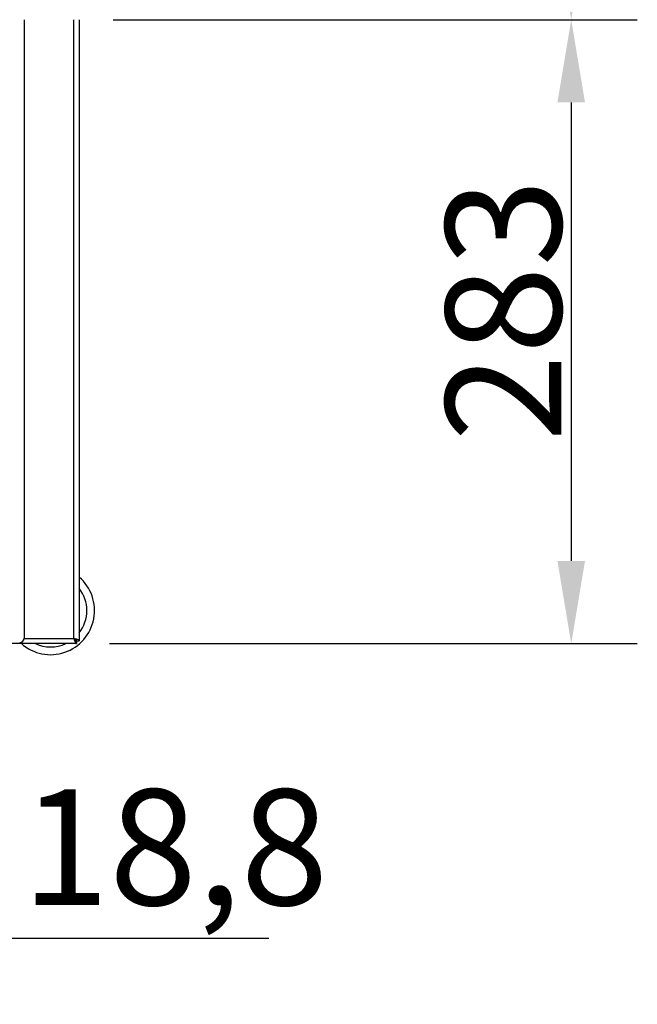
# Model space of a CAD drawing. Units: millimetres. Extents: x 44485 to 46690, y 2105 to 3884.
# Drawn here: x 44954 to 45234, y 2105 to 2552 of the extents above; entities that cross this region are included whole.
import ezdxf

# ---------------------------------------------------------------- set-up
doc = ezdxf.new("R2010")
doc.units = ezdxf.units.MM
doc.header["$LTSCALE"] = 15
doc.layers.add('B2 linhas de cota', color=7, linetype='Continuous', lineweight=25)
doc.styles.add('3_5', font='isocpeur.ttf')
doc.dimstyles.new('Siemsen Cota', dxfattribs={"dimscale": 15, "dimtxt": 3.5, "dimasz": 2.5, "dimexe": 2, "dimexo": 1, "dimgap": 0.3, "dimtad": 1, "dimdec": 1, "dimrnd": 1e-08, "dimtxsty": '3_5', "dimcen": 0.09, "dimdle": 10, "dimclrd": 7, "dimclre": 7, "dimclrt": 7, "dimadec": 0, "dimazin": 2, "dimtfac": 0.714286, "dimtdec": 3, "dimtmove": 0, "dimatfit": 3, "dimfxl": 1, "dimtolj": 1, "dimtzin": 0, "dimlwd": -1, "dimlwe": -1, "dimarcsym": 0})

# ---------------------------------------------------------------- blocks, each defined once
blk = doc.blocks.new('*D95')
at = {"layer": 'B2 linhas de cota', "color": 7, "transparency": 16777216}
for p, q in [((44856.39, 2317.54), (44856.39, 2105.18)), ((44875.19, 2317.63), (44875.19, 2105.18)), ((44818.89, 2135.18), (44781.39, 2135.18)), ((44912.69, 2135.18), (45066.81, 2135.18))]:
    blk.add_line(p, q, dxfattribs=at)
for points in [[(44818.89, 2141.43), (44818.89, 2128.93), (44856.39, 2135.18)], [(44912.69, 2141.43), (44912.69, 2128.93), (44875.19, 2135.18)]]:
    blk.add_solid(points, dxfattribs=at)
at = {"layer": 'Defpoints', "color": 0, "transparency": 16777216}
for p in [(44856.39, 2332.54), (44875.19, 2332.63), (44875.19, 2135.18)]:
    blk.add_point(p, dxfattribs=at)
at = {"layer": 'B2 linhas de cota', "color": 7, "transparency": 16777216, "insert": (44954.69, 2202.68), "char_height": 52.5, "attachment_point": 1, "style": '3_5'}
blk.add_mtext('\\A1;18,8', dxfattribs=at)
blk = doc.blocks.new('*D101')
at = {"layer": 'B2 linhas de cota', "color": 7, "transparency": 16777216}
for p, q in [((44996.18, 2551.76), (45234.14, 2551.76)), ((45204.14, 2514.26), (45204.14, 2306.26)), ((44994.51, 2268.76), (45234.14, 2268.76))]:
    blk.add_line(p, q, dxfattribs=at)
for points in [[(45197.89, 2514.26), (45210.39, 2514.26), (45204.14, 2551.76)], [(45197.89, 2306.26), (45210.39, 2306.26), (45204.14, 2268.76)]]:
    blk.add_solid(points, dxfattribs=at)
at = {"layer": 'Defpoints', "color": 0, "transparency": 16777216}
for p in [(44981.18, 2551.76), (44979.51, 2268.76), (45204.14, 2268.76)]:
    blk.add_point(p, dxfattribs=at)
at = {"layer": 'B2 linhas de cota', "color": 7, "transparency": 16777216, "insert": (45147.14, 2360.39), "char_height": 52.5, "attachment_point": 1, "rotation": 90, "style": '3_5'}
blk.add_mtext('\\A1;283', dxfattribs=at)
blk = doc.blocks.new('*D103')
at = {"layer": 'B2 linhas de cota', "color": 7, "transparency": 16777216}
for p, q in [((44996.17, 2760.76), (45234.14, 2760.76)), ((45204.14, 2723.26), (45204.14, 2589.26)), ((44996.18, 2551.76), (45234.14, 2551.76))]:
    blk.add_line(p, q, dxfattribs=at)
for points in [[(45197.89, 2723.26), (45210.39, 2723.26), (45204.14, 2760.76)], [(45197.89, 2589.26), (45210.39, 2589.26), (45204.14, 2551.76)]]:
    blk.add_solid(points, dxfattribs=at)
at = {"layer": 'Defpoints', "color": 0, "transparency": 16777216}
for p in [(44981.17, 2760.76), (44981.18, 2551.76), (45204.14, 2551.76)]:
    blk.add_point(p, dxfattribs=at)
at = {"layer": 'B2 linhas de cota', "color": 7, "transparency": 16777216, "insert": (45147.14, 2606.39), "char_height": 52.5, "attachment_point": 1, "rotation": 90, "style": '3_5'}
blk.add_mtext('\\A1;209', dxfattribs=at)

msp = doc.modelspace()

# ---------------------------------------------------------------- linework, layer by layer
for p, q in [((44955.79, 2551.76), (44955.79, 2271.26)), ((44978.39, 2271.16), (44978.39, 2551.76)), ((44980.79, 2551.76), (44980.79, 2270.03)), ((44979.51, 2268.76), (44752.06, 2268.76)), ((44955.78, 2271.16), (44978.39, 2271.16)), ((44979.51, 2269.96), (44979.51, 2268.76)), ((44979.59, 2270.03), (44980.79, 2270.03))]:
    msp.add_line(p, q)
for radius, start, end in [(20, 228.5904, 49.4584), (16.5, 321.9877, 38.0123), (16.5, 245.38, 294.62), (16.5, 310.0537, 310.1139)]:
    msp.add_arc((44967.79, 2283.76), radius, start, end)
msp.add_ellipse((44953.78, 2271.26), major_axis=(1.42, -1.42), ratio=0.999315, start_param=5.49813, end_param=7.068241)
for points, knots in [([(44980.79, 2270.03), (44980.79, 2270.29), (44980.27, 2270.55), (44979.51, 2270.81), (44979.16, 2270.93), (44978.77, 2271.04), (44978.39, 2271.16)], [0, 0, 0, 0, 1.085203, 1.085203, 1.085203, 1.570796, 1.570796, 1.570796, 1.570796]), ([(44978.39, 2271.16), (44978.9, 2270.85), (44979.4, 2270.54), (44979.54, 2270.23), (44979.57, 2270.17), (44979.59, 2270.1), (44979.59, 2270.03)], [0, 0, 0, 0, 1.290531, 1.290531, 1.290531, 1.570796, 1.570796, 1.570796, 1.570796]), ([(44978.39, 2271.16), (44978.65, 2270.29), (44978.91, 2269.44), (44979.17, 2269.04), (44979.28, 2268.86), (44979.4, 2268.76), (44979.51, 2268.76)], [0, 0, 0, 0, 1.085203, 1.085203, 1.085203, 1.570796, 1.570796, 1.570796, 1.570796]), ([(44978.39, 2271.16), (44978.69, 2270.64), (44979, 2270.15), (44979.31, 2270.01), (44979.38, 2269.98), (44979.45, 2269.96), (44979.51, 2269.96)], [0, 0, 0, 0, 1.290531, 1.290531, 1.290531, 1.570796, 1.570796, 1.570796, 1.570796])]:
    msp.add_open_spline(points, degree=3, knots=knots)

# ---------------------------------------------------------------- dimensions: what is measured, and where the dimension line sits
at = {"layer": 'B2 linhas de cota', "color": 7}
for base, p1, p2, text, picture, middle in [((45204.14, 2551.76), (44981.17, 2760.76), (44981.18, 2551.76), '209', '*D103', (45204.14, 2656.26)), ((45204.14, 2268.76), (44981.18, 2551.76), (44979.51, 2268.76), '283', '*D101', (45204.14, 2410.26))]:
    dim = msp.add_linear_dim(base=base, p1=p1, p2=p2, angle=270, text=text, dimstyle='Siemsen Cota', override={"dimtofl": 0, "dimatfit": 1}, dxfattribs=at)
    dim.commit()
    dim.dimension.update_dxf_attribs({"geometry": picture, "text_midpoint": middle, "dimtype": 160})
dim = msp.add_linear_dim(base=(44875.19, 2135.18), p1=(44856.39, 2332.54), p2=(44875.19, 2332.63), text='18,8', dimstyle='Siemsen Cota', override={"dimtofl": 0, "dimatfit": 1}, dxfattribs=at)
dim.commit()
dim.dimension.update_dxf_attribs({"geometry": '*D95', "text_midpoint": (45008.5, 2135.18), "dimtype": 160})

doc.saveas('drawing.dxf')
